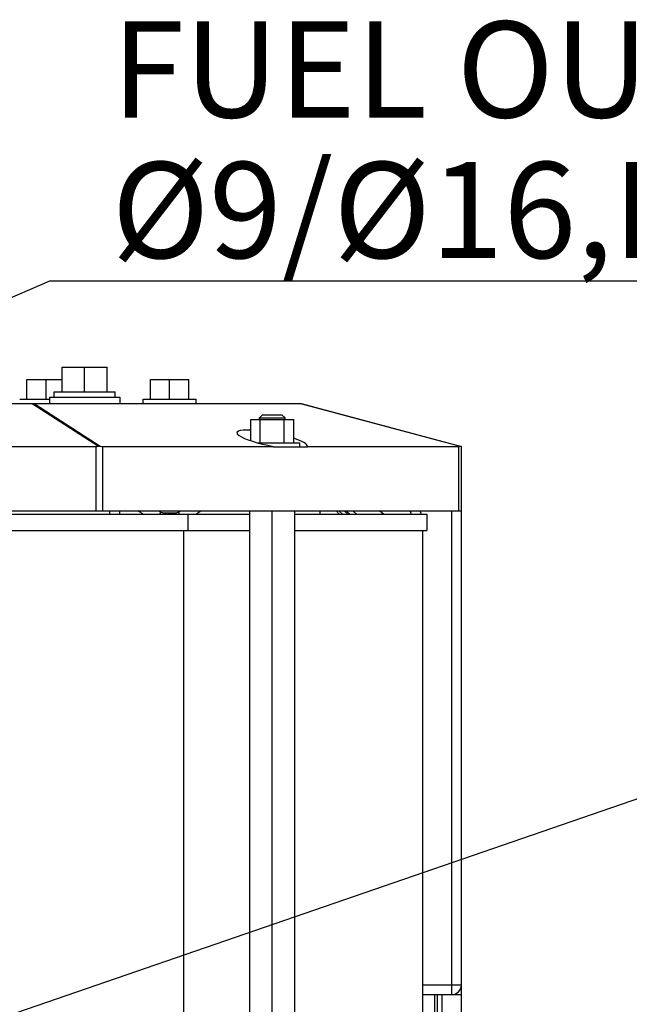
# Model space of a CAD drawing. Units: millimetres. Extents: x 40 to 615, y -3 to 410.
# Drawn here: x 342 to 361, y 236 to 267 of the extents above; entities that cross this region are included whole.
import ezdxf

# ---------------------------------------------------------------- set-up
doc = ezdxf.new("R2010")
doc.units = ezdxf.units.MM
doc.header["$LTSCALE"] = 32.67
doc.layers.get('0').update_dxf_attribs({"linetype": 'CONTINUOUS'})
doc.styles.get("Standard").update_dxf_attribs({"font": 'txt', "width": 0.8})

msp = doc.modelspace()

# ---------------------------------------------------------------- linework, layer by layer
at = {"color": 7, "linetype": 'Continuous'}
for p, q in [((339.669, 257.117), (343.346, 258.709)), ((343.346, 258.709), (345.268, 258.709)), ((345.268, 258.709), (390.443, 258.709)), ((343.727, 256.007), (345.127, 256.007)), ((343.727, 255.237), (343.727, 256.007)), ((344.427, 255.237), (344.427, 256.007)), ((345.127, 255.237), (345.127, 256.007)), ((342.627, 255.627), (343.727, 255.627)), ((342.627, 255.017), (342.627, 255.627)), ((343.227, 255.017), (343.227, 255.627)), ((346.477, 255.627), (347.677, 255.627)), ((346.477, 255.017), (346.477, 255.627)), ((347.077, 255.017), (347.077, 255.627)), ((347.677, 255.017), (347.677, 255.627)), ((343.477, 255.237), (345.377, 255.237)), ((343.477, 255.077), (343.477, 255.237)), ((345.377, 255.077), (345.377, 255.237)), ((337.107, 254.877), (351.177, 254.877)), ((342.402, 255.017), (343.327, 255.017)), ((342.795, 254.877), (344.86, 253.541)), ((342.85, 254.877), (344.915, 253.541)), ((343.327, 255.077), (345.527, 255.077)), ((343.327, 255.077), (343.327, 254.877)), ((345.527, 255.077), (345.527, 254.877)), ((346.252, 255.017), (347.902, 255.017)), ((346.252, 254.877), (346.252, 255.017)), ((347.902, 254.877), (347.902, 255.017)), ((351.154, 254.877), (356.141, 253.541)), ((351.177, 254.877), (356.177, 253.537)), ((349.877, 254.427), (349.977, 254.527)), ((349.977, 254.527), (350.577, 254.527)), ((350.677, 254.427), (350.577, 254.527)), ((349.607, 254.377), (350.947, 254.377)), ((349.607, 253.716), (349.607, 254.377)), ((349.877, 254.427), (350.677, 254.427)), ((349.877, 254.377), (349.877, 254.427)), ((349.905, 253.647), (349.905, 254.377)), ((350.649, 253.647), (350.649, 254.377)), ((350.677, 254.377), (350.677, 254.427)), ((350.947, 253.647), (350.947, 254.377)), ((349.833, 253.647), (351.137, 253.647)), ((351.137, 253.527), (351.137, 253.647)), ((338.127, 253.537), (344.774, 253.537)), ((344.774, 253.537), (344.774, 251.527)), ((344.986, 253.537), (350.319, 253.537)), ((344.986, 253.537), (344.986, 251.527)), ((350.319, 253.527), (350.319, 253.537)), ((350.319, 253.527), (351.376, 253.527)), ((351.377, 253.545), (351.376, 253.537)), ((351.376, 253.537), (356.089, 253.537)), ((351.376, 253.527), (351.376, 253.537)), ((356.089, 253.537), (356.089, 251.527)), ((356.177, 235.827), (356.177, 253.537)), ((337.676, 251.527), (356.177, 251.527)), ((345.205, 251.527), (345.205, 251.417)), ((345.527, 251.417), (345.527, 251.527)), ((347.267, 251.457), (346.887, 251.457)), ((349.577, 233.799), (349.577, 251.527)), ((350.277, 233.799), (350.277, 251.527)), ((350.977, 233.799), (350.977, 251.527)), ((351.767, 251.417), (351.766, 251.527)), ((352.36, 251.417), (352.274, 251.527)), ((352.354, 251.527), (352.464, 251.417)), ((352.524, 251.527), (352.634, 251.417)), ((352.58, 251.527), (352.699, 251.417)), ((352.907, 251.417), (352.787, 251.527)), ((353.742, 251.417), (353.619, 251.527)), ((355.877, 236.427), (355.877, 251.527)), ((338.007, 251.417), (349.577, 251.417)), ((347.647, 251.417), (347.647, 250.917)), ((350.977, 251.417), (355.097, 251.417)), ((355.097, 251.417), (355.097, 250.917)), ((338.007, 250.917), (349.577, 250.917)), ((347.512, 250.917), (347.512, 235.595)), ((350.977, 250.917), (355.097, 250.917)), ((354.962, 250.917), (354.962, 235.595)), ((354.977, 236.427), (354.977, 250.917)), ((332.13, 232.354), (362.157, 242.707)), ((354.962, 236.727), (356.177, 236.727)), ((354.977, 236.427), (356.177, 236.427)), ((355.332, 236.427), (355.332, 234.791)), ((355.427, 234.651), (355.427, 236.427)), ((355.567, 236.427), (355.567, 235.602))]:
    msp.add_line(p, q, dxfattribs=at)
for centre, radius, start, end in [((347.415, 253.389), 2.285, 239.0771, 239.7134), ((347.172, 252.235), 0.831, 238.6393, 243.8849), ((342.664, 253.23), 4.494, 336.2099, 337.2066), ((347.063, 252.015), 0.585, 244.0028, 252.4871), ((334.82, 254.771), 12.514, 344.4585, 344.6443), ((345.03, 251.223), 1.872, 5.9591, 7.165), ((349.124, 251.223), 1.872, 172.835, 174.0409), ((347.091, 252.015), 0.585, 287.513, 295.9972), ((359.334, 254.771), 12.514, 195.3557, 195.5415), ((346.982, 252.235), 0.831, 296.1151, 301.3607), ((351.491, 253.23), 4.495, 202.7938, 203.7902), ((353.177, 250.994), 1.5, 16.3984, 20.8379), ((353.177, 250.994), 1.8, 13.604, 17.2214), ((355.877, 236.727), 0.3, 270, 360), ((354.977, 236.727), 0.3, 267.1099, 270)]:
    msp.add_arc(centre, radius, start, end, dxfattribs=at)
for centre, major_axis, ratio, start_param, end_param in [((350.277, 253.753), (1.099, -0.216), 0.182676, 2.26339, 4.786294), ((350.277, 253.753), (1.099, -0.216), 0.182676, 0.035925, 0.949602), ((344.774, 253.618), (0.3, 0), 0.267949, -1.570796, -1.277306), ((344.774, 253.618), (0.3, -0.059), 0.182676, -1.043052, -0.749561), ((355.877, 253.618), (0.3, -0.059), 0.182676, -0.749561, -0.456071)]:
    msp.add_ellipse(centre, major_axis=major_axis, ratio=ratio, start_param=start_param, end_param=end_param, dxfattribs=at)
msp.add_open_spline([(344.86, 253.541), (344.879, 253.542), (344.897, 253.542), (344.915, 253.541)], degree=3, dxfattribs=at)
for points, knots in [([(356.141, 253.541), (356.144, 253.541), (356.151, 253.542), (356.159, 253.542), (356.164, 253.541)], [0, 0, 0, 0, 0.295828, 1, 1, 1, 1]), ([(346.241, 251.429), (346.228, 251.437), (346.177, 251.468), (346.127, 251.501), (346.09, 251.527)], [0, 0, 0, 0, 0.25641, 1, 1, 1, 1]), ([(348.063, 251.527), (348.05, 251.517), (347.994, 251.479), (347.936, 251.442), (347.891, 251.416)], [0, 0, 0, 0, 0.242359, 1, 1, 1, 1])]:
    msp.add_open_spline(points, degree=3, knots=knots, dxfattribs=at)

# ---------------------------------------------------------------- texts
at = {"color": 7}
for s, p in [('FUEL OUTLET', (345.268, 263.804)), ('%%C9/%%C16,FUEL HOSE', (345.265, 259.415))]:
    msp.add_text(s, height=3, dxfattribs=at).set_placement(p)

doc.saveas('drawing.dxf')
